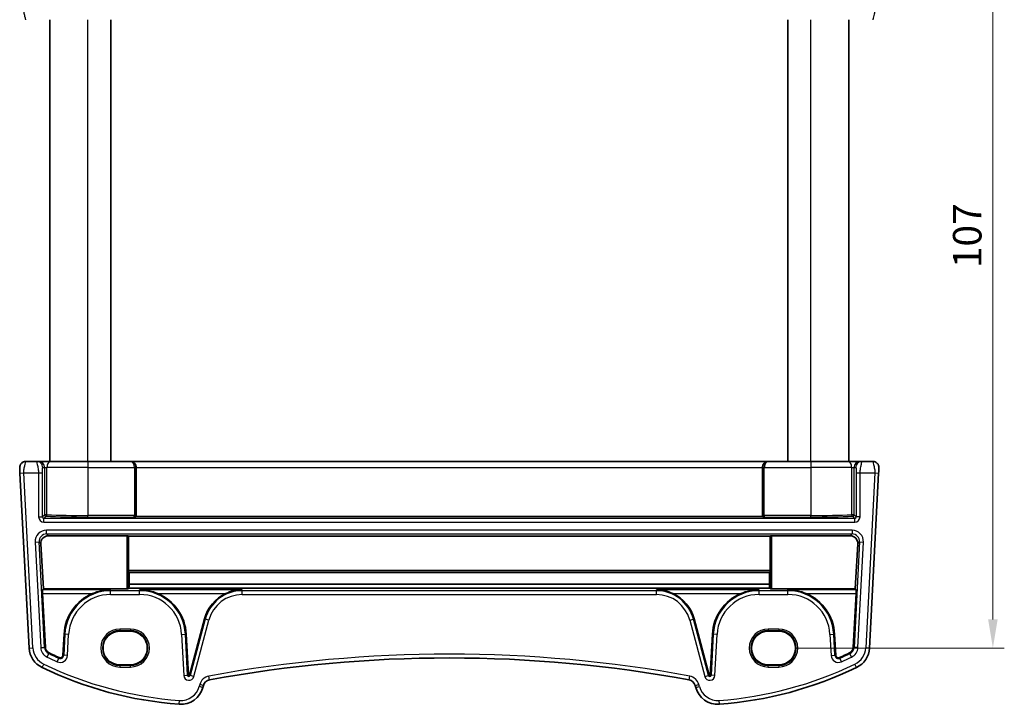
# Model space of a CAD drawing. Units: millimetres. Extents: x 22 to 3190, y 12 to 714.
# Drawn here: x 1270 to 1400, y 421 to 511 of the extents above; entities that cross this region are included whole.
import ezdxf

# ---------------------------------------------------------------- set-up
doc = ezdxf.new("R2010")
doc.units = ezdxf.units.MM
doc.header["$LTSCALE"] = 1.5
doc.layers.get('Defpoints').update_dxf_attribs({"lineweight": 25})
for name, color, linetype, lineweight in [('Dimension (ISO)', 7, 'Continuous', 18), ('Visible (ISO)', 7, 'Continuous', 35), ('Visible Narrow (ISO)', 7, 'Continuous', 25)]:
    doc.layers.add(name, color=color, linetype=linetype, lineweight=lineweight)
doc.styles.add('Note Text (TK)', font='MS PGothic.ttf')
doc.dimstyles.new('Default - Method 1b (TK)', dxfattribs={"dimscale": 1.5, "dimtxt": 2.5, "dimasz": 2.5, "dimexe": 1, "dimexo": 1.5, "dimgap": 1, "dimtad": 1, "dimtoh": 1, "dimrnd": 1e-08, "dimdsep": 46, "dimtxsty": 'Note Text (TK)', "dimcen": 0.09, "dimdle": 5, "dimclrd": 100, "dimclre": 100, "dimclrt": 7, "dimadec": 1, "dimazin": 1, "dimtfac": 1, "dimtmove": 0, "dimatfit": 3, "dimfxl": 1, "dimtolj": 1, "dimlwd": -1, "dimlwe": -1, "dimarcsym": 0})

# ---------------------------------------------------------------- blocks, each defined once
blk = doc.blocks.new('*D19')
at = {"layer": 'Defpoints', "color": 0}
for p in [(1370.01, 535.76), (1370.01, 428.76), (1398.14, 428.76)]:
    blk.add_point(p, dxfattribs=at)
at = {"layer": 'Dimension (ISO)', "color": 100}
for p, q in [((1372.26, 535.76), (1399.64, 535.76)), ((1398.14, 532.01), (1398.14, 432.51)), ((1372.26, 428.76), (1399.64, 428.76))]:
    blk.add_line(p, q, dxfattribs=at)
for points in [[(1397.52, 532.01), (1398.77, 532.01), (1398.14, 535.76)], [(1397.52, 432.51), (1398.77, 432.51), (1398.14, 428.76)]]:
    blk.add_solid(points, dxfattribs=at)
at = {"layer": 'Dimension (ISO)', "color": 7, "insert": (1394.77, 478.63), "char_height": 3.75, "attachment_point": 4, "rotation": 90, "style": 'Note Text (TK)'}
blk.add_mtext('\\A1;107', dxfattribs=at)

msp = doc.modelspace()

# ---------------------------------------------------------------- linework, layer by layer
at = {"layer": 'Visible (ISO)'}
for p, q in [((1274.211, 453.2565), (1274.211, 511.2565)), ((1282.211, 453.2565), (1282.211, 511.2565)), ((1371.211, 453.2565), (1371.211, 511.2565)), ((1379.211, 453.2565), (1379.211, 511.2565)), ((1272.4886, 453.2565), (1271.0541, 453.2565)), ((1272.7144, 453.2565), (1272.4886, 453.2565)), ((1274.345, 453.2565), (1272.7144, 453.2565)), ((1274.345, 453.2565), (1279.211, 453.2565)), ((1284.7519, 453.2565), (1279.211, 453.2565)), ((1284.8043, 453.2565), (1284.7519, 453.2565)), ((1368.6178, 453.2565), (1284.8043, 453.2565)), ((1368.6702, 453.2565), (1368.6178, 453.2565)), ((1374.211, 453.2565), (1368.6702, 453.2565)), ((1374.211, 453.2565), (1379.0771, 453.2565)), ((1380.7077, 453.2565), (1379.0771, 453.2565)), ((1380.9335, 453.2565), (1380.7077, 453.2565)), ((1382.368, 453.2565), (1380.9335, 453.2565)), ((1270.291, 451.7304), (1271.4958, 428.742)), ((1285.5635, 452.4565), (1285.5635, 446.0186)), ((1367.8586, 452.4565), (1367.8586, 446.0186)), ((1381.9263, 428.742), (1383.1311, 451.7304)), ((1285.5187, 445.9738), (1285.5635, 446.0186)), ((1285.5635, 446.0186), (1367.8586, 446.0186)), ((1367.9034, 445.9738), (1367.8586, 446.0186)), ((1284.3213, 443.5022), (1274.032, 443.5022)), ((1284.521, 443.4922), (1284.553, 443.4601)), ((1284.553, 443.4601), (1368.8691, 443.4601)), ((1284.553, 443.4601), (1284.553, 438.9364)), ((1368.8691, 443.4601), (1368.9011, 443.4922)), ((1368.8691, 438.9364), (1368.8691, 443.4601)), ((1379.3901, 443.5022), (1369.1008, 443.5022)), ((1273.3643, 436.53), (1273.0378, 442.4484)), ((1380.3843, 442.4484), (1380.0578, 436.53)), ((1284.5624, 438.7471), (1284.6537, 438.6555)), ((1284.6537, 438.6555), (1284.6455, 437.1577)), ((1284.6537, 438.6555), (1368.7684, 438.6555)), ((1368.7684, 438.6555), (1368.8597, 438.7471)), ((1368.7766, 437.1577), (1368.7684, 438.6555)), ((1273.2526, 436.4124), (1273.3643, 436.53)), ((1284.3213, 436.53), (1273.3643, 436.53)), ((1284.6045, 436.6233), (1284.521, 436.54)), ((1284.6045, 436.6233), (1368.8176, 436.6233)), ((1284.6455, 437.1577), (1368.7766, 437.1577)), ((1368.9011, 436.54), (1368.8176, 436.6233)), ((1380.0578, 436.53), (1369.1008, 436.53)), ((1380.0578, 436.53), (1380.1695, 436.4124)), ((1273.6239, 428.8535), (1273.2539, 435.9131)), ((1380.1682, 435.9131), (1379.7982, 428.8535)), ((1294.5402, 432.5845), (1292.5556, 425.1778)), ((1360.8665, 425.1778), (1358.8819, 432.5845)), ((1284.811, 430.9578), (1283.411, 430.9578)), ((1370.011, 430.9578), (1368.611, 430.9578)), ((1276.0843, 430.5774), (1275.9402, 427.8283)), ((1292.42, 425.192), (1292.1378, 430.5774)), ((1361.2843, 430.5774), (1361.0021, 425.192)), ((1377.4819, 427.8283), (1377.3378, 430.5774)), ((1283.411, 426.5472), (1284.811, 426.5472)), ((1368.611, 426.5472), (1370.011, 426.5472)), ((1294.3371, 423.5929), (1294.4054, 423.8478)), ((1359.0167, 423.8478), (1359.085, 423.5929))]:
    msp.add_line(p, q, dxfattribs=at)
for centre, radius, start, end in [((1271.0541, 452.4565), 0.8, 90, 183), ((1382.368, 452.4565), 0.8, 357, 90), ((1282.2069, 430.2565), 6.131, 112.689386, 177), ((1286.0152, 430.2565), 6.131, 3, 67.310614), ((1299.4964, 431.2565), 5.131, 114.834233, 165), ((1353.9257, 431.2565), 5.131, 15, 65.165767), ((1367.4069, 430.2565), 6.131, 112.689386, 177), ((1371.2152, 430.2565), 6.131, 3, 67.310614), ((1274.4917, 428.899), 3, 183, 244.280517), ((1274.4917, 428.899), 0.869, 183, 244.280517), ((1378.9304, 428.899), 0.869, 295.719483, 357), ((1378.9304, 428.899), 3, 295.719483, 357), ((1294.8881, 471.2427), 47.869, 244.280517, 246.004839), ((1275.5717, 427.8476), 0.369, 246.004839, 357), ((1326.711, 253.7658), 173.6907, 79.544078, 100.455922), ((1377.8504, 427.8476), 0.369, 183, 293.995161), ((1358.534, 471.2427), 47.869, 293.995161, 295.719483), ((1294.8881, 471.2427), 50, 244.280517, 265.791973), ((1358.534, 471.2427), 50, 274.208027, 295.719483), ((1292.4889, 425.1957), 0.069, 183, 345), ((1295.3713, 423.589), 1, 100.455922, 165), ((1358.0508, 423.589), 1, 15, 79.544078), ((1360.9332, 425.1957), 0.069, 195, 357), ((1291.4393, 424.3694), 3, 265.791973, 345), ((1361.9828, 424.3694), 3, 195, 274.208027)]:
    msp.add_arc(centre, radius, start, end, dxfattribs=at)
for centre, major_axis, ratio, start_param, end_param in [((1284.8043, 452.4565), (0, 0.8), 0.94896457, 4.71238898, 6.28318531), ((1368.6178, 452.4565), (0, 0.8), 0.94896457, 0, 1.57079633), ((1274.0378, 442.498), (-0.5473, 0.8441), 0.99368065, 5.71081508, 7.33108514), ((1284.3213, 443.4917), (0.2, 0), 0.05262424, 0.05243168, 1.57079633), ((1369.1008, 443.4917), (0.2, 0), 0.05262424, 1.57079633, 3.08916113), ((1379.3843, 442.498), (0.5473, 0.8441), 0.99368065, 5.23528547, 6.85555553), ((1284.5635, 438.9468), (0.0006, 0.2), 0.05240738, 1.62330054, 3.08937711), ((1368.8586, 438.9468), (0.0006, -0.2), 0.05240738, 0.05221554, 1.51829211), ((1273.2802, 435.9131), (-0.0263, 0.5), 0.05233556, 0.04960954, 1.56804599), ((1284.3213, 436.5405), (0.2, 0), 0.05233596, 4.71238898, 6.23075371), ((1284.8635, 429.9694), (-0.0234, -8.5), 0.05240738, 3.70469549, 3.8133711), ((1368.5586, 429.9694), (0.0234, -8.5), 0.05240738, 2.46981421, 2.57848981), ((1369.1008, 436.5405), (-0.2, 0), 0.05233596, 0.05243152, 1.57079633), ((1380.1419, 435.9131), (-0.0263, -0.5), 0.05233556, 1.57354666, 3.09198311), ((1283.411, 428.7525), (0, -2.2053), 0.99999833, 3.14159265, 6.28318531), ((1284.811, 428.7525), (0, 2.2053), 0.99999833, 3.14159265, 6.28318531), ((1368.611, 428.7525), (0, 2.2053), 0.99999833, 0, 3.14159265), ((1370.011, 428.7525), (0, -2.2053), 0.99999833, 0, 3.14159265)]:
    msp.add_ellipse(centre, major_axis=major_axis, ratio=ratio, start_param=start_param, end_param=end_param, dxfattribs=at)
for points, knots in [([(1270.2552, 452.4147), (1270.2552, 452.4147), (1270.2552, 452.4134), (1270.2559, 452.4012), (1270.2565, 452.3902), (1270.2587, 452.3464), (1270.2609, 452.3048), (1270.2657, 452.2132), (1270.268, 452.1702), (1270.2726, 452.0821), (1270.2749, 452.038), (1270.2797, 451.9462), (1270.2822, 451.8986), (1270.2868, 451.8107), (1270.2889, 451.7713), (1270.291, 451.7304)], [-1, -1, -1, -1, -0.85898028, -0.85898028, -0.71792585, -0.71792585, -0.50304373, -0.50304373, -0.35575544, -0.35575544, -0.22625345, -0.22625345, -0.09839398, -0.09839398, 0, 0, 0, 0]), ([(1383.1311, 451.7304), (1383.1375, 451.854), (1383.1434, 451.9657), (1383.1538, 452.1648), (1383.1583, 452.2508), (1383.1641, 452.3615), (1383.1657, 452.392), (1383.1668, 452.4131), (1383.1669, 452.4147), (1383.1669, 452.4147)], [-1, -1, -1, -1, -0.70249042, -0.70249042, -0.409663684, -0.409663684, -0.157562955, -0.157562955, 0, 0, 0, 0]), ([(1285.5187, 445.9738), (1285.517, 445.9721), (1285.5095, 445.9703), (1285.4727, 445.9658), (1285.4428, 445.9637), (1285.3793, 445.9599), (1285.341, 445.9581), (1285.3024, 445.9563), (1285.3019, 445.9563), (1285.3014, 445.9562)], [0, 0, 0, 0, 0.0095748791, 0.0095748791, 0.0216478827, 0.0216478827, 0.0355907965, 0.0355907965, 0.0357812798, 0.0357812798, 0.0357812798, 0.0357812798]), ([(1368.1207, 445.9562), (1368.1202, 445.9563), (1368.1197, 445.9563), (1368.0811, 445.9581), (1368.0428, 445.9599), (1367.9793, 445.9637), (1367.9494, 445.9658), (1367.9126, 445.9703), (1367.9051, 445.9721), (1367.9034, 445.9738)], [-0.0002102854, -0.0002102854, -0.0002102854, -0.0002102854, 0, 0, 0.015392826, 0.015392826, 0.0287212957, 0.0287212957, 0.0392918621, 0.0392918621, 0.0392918621, 0.0392918621]), ([(1282.2069, 436.4124), (1281.8197, 436.4066), (1281.3973, 436.3616), (1280.5861, 436.1867), (1280.1968, 436.0612), (1279.842, 435.9131)], [0, 0, 0, 0, 0.120770689, 0.120770689, 0.235394164, 0.235394164, 0.235394164, 0.235394164]), ([(1288.3801, 435.9131), (1288.0253, 436.0612), (1287.636, 436.1867), (1286.8248, 436.3616), (1286.4024, 436.4066), (1286.0152, 436.4124)], [0.491293574, 0.491293574, 0.491293574, 0.491293574, 0.605917049, 0.605917049, 0.726687738, 0.726687738, 0.726687738, 0.726687738]), ([(1299.4964, 436.4124), (1299.1421, 436.4066), (1298.7562, 436.3617), (1298.0169, 436.1871), (1297.6632, 436.0618), (1297.3414, 435.9131)], [0, 0, 0, 0, 0.111299618, 0.111299618, 0.217046421, 0.217046421, 0.217046421, 0.217046421]), ([(1356.0807, 435.9131), (1355.7589, 436.0618), (1355.4052, 436.1871), (1354.6659, 436.3617), (1354.28, 436.4066), (1353.9257, 436.4124)], [0.457355065, 0.457355065, 0.457355065, 0.457355065, 0.563101867, 0.563101867, 0.674401486, 0.674401486, 0.674401486, 0.674401486]), ([(1367.4069, 436.4124), (1367.0197, 436.4066), (1366.5973, 436.3616), (1365.7861, 436.1867), (1365.3968, 436.0612), (1365.042, 435.9131)], [0, 0, 0, 0, 0.120770689, 0.120770689, 0.235394164, 0.235394164, 0.235394164, 0.235394164]), ([(1373.5801, 435.9131), (1373.2253, 436.0612), (1372.836, 436.1867), (1372.0248, 436.3616), (1371.6024, 436.4066), (1371.2152, 436.4124)], [0.491293574, 0.491293574, 0.491293574, 0.491293574, 0.605917049, 0.605917049, 0.726687738, 0.726687738, 0.726687738, 0.726687738])]:
    msp.add_open_spline(points, degree=3, knots=knots, dxfattribs=at)
at = {"layer": 'Visible Narrow (ISO)'}
for p, q in [((1279.211, 453.2565), (1279.211, 511.2565)), ((1374.211, 453.2565), (1374.211, 511.2565)), ((1279.211, 453.2565), (1279.211, 452.4565)), ((1374.211, 453.2565), (1374.211, 452.4565)), ((1270.291, 451.7304), (1270.7903, 451.7565)), ((1271.9951, 428.7681), (1270.7903, 451.7565)), ((1270.7903, 451.7565), (1272.7366, 451.7565)), ((1272.7366, 451.7565), (1273.2359, 451.7565)), ((1272.7366, 451.7565), (1272.7366, 445.9811)), ((1273.2359, 445.9811), (1273.2359, 451.7565)), ((1273.2875, 452.4565), (1273.5133, 452.4565)), ((1273.5133, 452.4565), (1273.8394, 452.4565)), ((1273.5133, 452.4565), (1273.5133, 446.2585)), ((1279.211, 452.4565), (1273.8394, 452.4565)), ((1273.8394, 446.2585), (1273.8394, 452.4565)), ((1279.211, 452.4565), (1285.3213, 452.4565)), ((1279.211, 452.4565), (1279.211, 446.156)), ((1285.521, 452.4565), (1285.3213, 452.4565)), ((1285.3213, 452.4565), (1285.3213, 446.156)), ((1285.521, 452.4565), (1285.5635, 452.4565)), ((1285.521, 446.156), (1285.521, 452.4565)), ((1285.5635, 452.4565), (1367.8586, 452.4565)), ((1367.8586, 452.4565), (1367.9011, 452.4565)), ((1368.1008, 452.4565), (1367.9011, 452.4565)), ((1367.9011, 452.4565), (1367.9011, 446.156)), ((1368.1008, 452.4565), (1374.211, 452.4565)), ((1368.1008, 446.156), (1368.1008, 452.4565)), ((1379.5826, 452.4565), (1374.211, 452.4565)), ((1374.211, 452.4565), (1374.211, 446.156)), ((1379.5826, 452.4565), (1379.9088, 452.4565)), ((1379.5826, 452.4565), (1379.5826, 446.2585)), ((1379.9088, 452.4565), (1380.1346, 452.4565)), ((1379.9088, 446.2585), (1379.9088, 452.4565)), ((1380.1862, 451.7565), (1380.6855, 451.7565)), ((1380.1862, 451.7565), (1380.1862, 445.9811)), ((1380.6855, 451.7565), (1382.6318, 451.7565)), ((1380.6855, 445.9811), (1380.6855, 451.7565)), ((1382.6318, 451.7565), (1381.427, 428.7681)), ((1382.6318, 451.7565), (1383.1311, 451.7304)), ((1272.7366, 445.9811), (1273.2359, 445.9811)), ((1273.5133, 446.2585), (1273.2359, 445.9811)), ((1273.4356, 445.7814), (1273.7131, 446.0588)), ((1273.4356, 445.282), (1273.4356, 445.7814)), ((1379.9865, 445.7814), (1273.4356, 445.7814)), ((1273.4356, 445.282), (1379.9865, 445.282)), ((1273.8394, 446.2585), (1273.5133, 446.2585)), ((1285.3213, 446.156), (1279.211, 446.156)), ((1279.211, 445.9562), (1279.211, 446.156)), ((1279.211, 445.9562), (1285.3014, 445.9562)), ((1285.521, 446.156), (1285.3213, 446.156)), ((1368.1008, 446.156), (1367.9011, 446.156)), ((1374.211, 446.156), (1368.1008, 446.156)), ((1368.1207, 445.9562), (1374.211, 445.9562)), ((1374.211, 445.9562), (1374.211, 446.156)), ((1379.9088, 446.2585), (1379.5826, 446.2585)), ((1379.709, 446.0588), (1379.9865, 445.7814)), ((1380.1862, 445.9811), (1379.9088, 446.2585)), ((1379.9865, 445.282), (1379.9865, 445.7814)), ((1380.6855, 445.9811), (1380.1862, 445.9811)), ((1379.6319, 444.231), (1273.7902, 444.231)), ((1273.7902, 443.7317), (1273.7902, 444.231)), ((1379.6319, 444.231), (1379.6319, 443.7317)), ((1272.2943, 442.6547), (1272.7929, 442.6808)), ((1272.2943, 442.6547), (1273.0192, 428.8218)), ((1273.5179, 428.848), (1272.7929, 442.6808)), ((1272.7929, 442.6808), (1273.0378, 442.4484)), ((1273.7902, 443.7317), (1379.6319, 443.7317)), ((1274.032, 443.5022), (1273.7902, 443.7317)), ((1284.3213, 443.5022), (1284.3213, 436.53)), ((1284.521, 436.54), (1284.521, 443.4922)), ((1368.9011, 443.4922), (1368.9011, 436.54)), ((1369.1008, 436.53), (1369.1008, 443.5022)), ((1379.6319, 443.7317), (1379.3901, 443.5022)), ((1380.6292, 442.6808), (1379.9042, 428.848)), ((1380.3843, 442.4484), (1380.6292, 442.6808)), ((1380.4029, 428.8218), (1381.1278, 442.6547)), ((1380.6292, 442.6808), (1381.1278, 442.6547)), ((1368.8691, 438.9364), (1284.553, 438.9364)), ((1284.5624, 438.7471), (1368.8597, 438.7471)), ((1282.2069, 436.4124), (1273.2526, 436.4124)), ((1282.2069, 436.2814), (1282.2069, 436.4124)), ((1286.0152, 436.2814), (1282.2069, 436.2814)), ((1282.2069, 435.782), (1282.2069, 436.2814)), ((1299.4964, 436.4124), (1286.0152, 436.4124)), ((1286.0152, 436.2814), (1286.0152, 436.4124)), ((1286.0152, 435.782), (1286.0152, 436.2814)), ((1299.4964, 436.2814), (1299.4964, 436.4124)), ((1353.9257, 436.2814), (1299.4964, 436.2814)), ((1299.4964, 435.782), (1299.4964, 436.2814)), ((1367.4069, 436.4124), (1353.9257, 436.4124)), ((1353.9257, 436.2814), (1353.9257, 436.4124)), ((1353.9257, 435.782), (1353.9257, 436.2814)), ((1367.4069, 436.2814), (1367.4069, 436.4124)), ((1371.2152, 436.2814), (1367.4069, 436.2814)), ((1367.4069, 435.782), (1367.4069, 436.2814)), ((1380.1695, 436.4124), (1371.2152, 436.4124)), ((1371.2152, 436.2814), (1371.2152, 436.4124)), ((1371.2152, 435.782), (1371.2152, 436.2814)), ((1273.2539, 435.9131), (1279.842, 435.9131)), ((1282.2069, 435.782), (1286.0152, 435.782)), ((1288.3801, 435.9131), (1297.3414, 435.9131)), ((1299.4964, 435.782), (1353.9257, 435.782)), ((1356.0807, 435.9131), (1365.042, 435.9131)), ((1367.4069, 435.782), (1371.2152, 435.782)), ((1373.5801, 435.9131), (1380.1682, 435.9131)), ((1294.6428, 432.5571), (1292.6581, 425.1503)), ((1293.1404, 425.0211), (1295.1251, 432.4278)), ((1294.6428, 432.5571), (1294.5402, 432.5845)), ((1295.1251, 432.4278), (1294.6428, 432.5571)), ((1358.297, 432.4278), (1358.7793, 432.5571)), ((1358.297, 432.4278), (1360.2817, 425.0211)), ((1358.7793, 432.5571), (1358.8819, 432.5845)), ((1360.764, 425.1503), (1358.7793, 432.5571)), ((1284.811, 431.2497), (1283.411, 431.2497)), ((1283.411, 431.2497), (1283.411, 431.0498)), ((1283.411, 431.0498), (1284.811, 431.0498)), ((1283.411, 430.9578), (1283.411, 431.0498)), ((1284.811, 431.2497), (1284.811, 431.0498)), ((1284.811, 430.9578), (1284.811, 431.0498)), ((1370.011, 431.2497), (1368.611, 431.2497)), ((1368.611, 431.2497), (1368.611, 431.0498)), ((1368.611, 431.0498), (1370.011, 431.0498)), ((1368.611, 430.9578), (1368.611, 431.0498)), ((1370.011, 431.2497), (1370.011, 431.0498)), ((1370.011, 430.9578), (1370.011, 431.0498)), ((1276.1903, 430.5718), (1276.0463, 427.8228)), ((1276.1903, 430.5718), (1276.0843, 430.5774)), ((1276.689, 430.5457), (1276.1903, 430.5718)), ((1276.5449, 427.7966), (1276.689, 430.5457)), ((1291.5331, 430.5457), (1292.0318, 430.5718)), ((1291.5331, 430.5457), (1291.8154, 425.1604)), ((1292.0318, 430.5718), (1292.1378, 430.5774)), ((1292.314, 425.1865), (1292.0318, 430.5718)), ((1361.3903, 430.5718), (1361.1081, 425.1865)), ((1361.3903, 430.5718), (1361.2843, 430.5774)), ((1361.889, 430.5457), (1361.3903, 430.5718)), ((1361.6067, 425.1604), (1361.889, 430.5457)), ((1376.7331, 430.5457), (1377.2318, 430.5718)), ((1376.7331, 430.5457), (1376.8772, 427.7966)), ((1377.2318, 430.5718), (1377.3378, 430.5774)), ((1377.3758, 427.8228), (1377.2318, 430.5718)), ((1271.4958, 428.742), (1271.9951, 428.7681)), ((1273.0192, 428.8218), (1273.5179, 428.848)), ((1273.5179, 428.848), (1273.6239, 428.8535)), ((1379.9042, 428.848), (1379.7982, 428.8535)), ((1380.4029, 428.8218), (1379.9042, 428.848)), ((1381.9263, 428.742), (1381.427, 428.7681)), ((1273.8518, 427.5706), (1274.0685, 428.0204)), ((1274.0685, 428.0204), (1274.1146, 428.1161)), ((1275.1755, 426.9574), (1275.3785, 427.4135)), ((1275.3785, 427.4135), (1275.4217, 427.5105)), ((1276.0463, 427.8228), (1275.9402, 427.8283)), ((1276.5449, 427.7966), (1276.0463, 427.8228)), ((1376.8772, 427.7966), (1377.3758, 427.8228)), ((1377.3758, 427.8228), (1377.4819, 427.8283)), ((1378.0436, 427.4135), (1378.0004, 427.5105)), ((1378.2466, 426.9574), (1378.0436, 427.4135)), ((1379.3536, 428.0204), (1379.3075, 428.1161)), ((1379.5703, 427.5706), (1379.3536, 428.0204)), ((1273.1898, 426.1962), (1273.4068, 426.6467)), ((1283.411, 426.5472), (1283.411, 426.4633)), ((1283.411, 426.4633), (1283.411, 426.2634)), ((1284.811, 426.4633), (1283.411, 426.4633)), ((1283.411, 426.2634), (1284.811, 426.2634)), ((1284.811, 426.5472), (1284.811, 426.4633)), ((1284.811, 426.2634), (1284.811, 426.4633)), ((1368.611, 426.5472), (1368.611, 426.4633)), ((1370.011, 426.4633), (1368.611, 426.4633)), ((1368.611, 426.2634), (1368.611, 426.4633)), ((1368.611, 426.2634), (1370.011, 426.2634)), ((1370.011, 426.5472), (1370.011, 426.4633)), ((1370.011, 426.4633), (1370.011, 426.2634)), ((1380.2323, 426.1962), (1380.0153, 426.6467)), ((1291.8154, 425.1604), (1292.314, 425.1865)), ((1292.314, 425.1865), (1292.42, 425.192)), ((1292.6581, 425.1503), (1292.5556, 425.1778)), ((1293.1404, 425.0211), (1292.6581, 425.1503)), ((1295.1898, 424.5724), (1295.0991, 425.0641)), ((1358.2323, 424.5724), (1358.323, 425.0641)), ((1360.2817, 425.0211), (1360.764, 425.1503)), ((1360.764, 425.1503), (1360.8665, 425.1778)), ((1361.1081, 425.1865), (1361.0021, 425.192)), ((1361.6067, 425.1604), (1361.1081, 425.1865)), ((1293.9224, 423.9772), (1293.8541, 423.7223)), ((1294.3371, 423.5929), (1293.8541, 423.7223)), ((1294.4054, 423.8478), (1293.9224, 423.9772)), ((1359.0167, 423.8478), (1359.4997, 423.9772)), ((1359.085, 423.5929), (1359.568, 423.7223)), ((1359.568, 423.7223), (1359.4997, 423.9772)), ((1291.2192, 421.3775), (1291.2559, 421.8761)), ((1362.2029, 421.3775), (1362.1662, 421.8761))]:
    msp.add_line(p, q, dxfattribs=at)
for centre, radius, start, end in [((1282.2069, 430.2565), 6.0248, 90, 177), ((1286.0152, 430.2565), 6.0248, 3, 90), ((1299.4964, 431.2565), 5.0248, 90, 165), ((1353.9257, 431.2565), 5.0248, 15, 90), ((1367.4069, 430.2565), 6.0248, 90, 177), ((1371.2152, 430.2565), 6.0248, 3, 90), ((1282.2069, 430.2565), 5.5255, 90, 177), ((1286.0152, 430.2565), 5.5255, 3, 90), ((1299.4964, 431.2565), 4.5255, 90, 165), ((1353.9257, 431.2565), 4.5255, 15, 90), ((1367.4069, 430.2565), 5.5255, 90, 177), ((1371.2152, 430.2565), 5.5255, 3, 90), ((1283.411, 428.7565), 2.4931, 90, 270), ((1283.411, 428.7565), 2.2933, 90, 270), ((1284.811, 428.7565), 2.4931, 270, 90), ((1284.811, 428.7565), 2.2933, 270, 90), ((1368.611, 428.7565), 2.4931, 90, 270), ((1368.611, 428.7565), 2.2933, 90, 270), ((1370.011, 428.7565), 2.4931, 270, 90), ((1370.011, 428.7565), 2.2933, 270, 90), ((1274.4917, 428.899), 2.5, 183, 244.280517), ((1274.4917, 428.899), 1.4745, 183, 244.280517), ((1274.4917, 428.899), 0.9752, 183, 244.280517), ((1378.9304, 428.899), 0.9752, 295.719483, 357), ((1378.9304, 428.899), 1.4745, 295.719483, 357), ((1378.9304, 428.899), 2.5, 295.719483, 357), ((1294.8881, 471.2427), 48.4745, 244.280517, 246.004839), ((1294.8881, 471.2427), 47.9752, 244.280517, 246.004839), ((1275.5717, 427.8476), 0.9745, 246.004839, 357), ((1275.5717, 427.8476), 0.4752, 246.004839, 357), ((1326.711, 253.7658), 174.1907, 79.544078, 100.455922), ((1377.8504, 427.8476), 0.9745, 183, 293.995161), ((1377.8504, 427.8476), 0.4752, 183, 293.995161), ((1358.534, 471.2427), 47.9752, 293.995161, 295.719483), ((1358.534, 471.2427), 48.4745, 293.995161, 295.719483), ((1294.8881, 471.2427), 49.5, 244.280517, 265.791973), ((1358.534, 471.2427), 49.5, 274.208027, 295.719483), ((1292.4889, 425.1957), 0.6745, 183, 345), ((1292.4889, 425.1957), 0.1752, 183, 345), ((1295.3713, 423.589), 1.5, 100.455922, 165), ((1358.0508, 423.589), 1.5, 15, 79.544078), ((1360.9332, 425.1957), 0.6745, 195, 357), ((1360.9332, 425.1957), 0.1752, 195, 357), ((1291.4393, 424.3694), 2.5, 265.791973, 345), ((1361.9828, 424.3694), 2.5, 195, 274.208027)]:
    msp.add_arc(centre, radius, start, end, dxfattribs=at)
for centre, major_axis, ratio, start_param, end_param in [((1272.4886, 452.4565), (0, 0.8), 0.99862953, 4.71238898, 6.28318531), ((1272.7144, 452.4565), (0, 0.8), 0.99862953, 4.71238898, 6.28318531), ((1274.345, 452.4565), (0, 0.8), 0.63195297, 0, 1.57079633), ((1284.7519, 452.4565), (0, 0.8), 0.96138081, 4.71238898, 6.28318531), ((1284.7519, 452.4565), (0, -0.8), 0.71172343, 1.57079633, 3.14159265), ((1368.6702, 452.4565), (0, -0.8), 0.96138081, 3.14159265, 4.71238898), ((1368.6702, 452.4565), (0, 0.8), 0.71172342, 0, 1.57079633), ((1379.0771, 452.4565), (0, 0.8), 0.63195297, 4.71238898, 6.28318531), ((1380.7077, 452.4565), (0, 0.8), 0.99862953, 0, 1.57079633), ((1380.9335, 452.4565), (0, 0.8), 0.99862953, 0, 1.57079633), ((1273.4375, 445.983), (-0.4963, -0.4963), 0.99726469, 5.49915667, 7.06721394), ((1273.4375, 445.983), (-0.1437, -0.1437), 0.98382772, 5.49915667, 7.06721394), ((1273.7131, 446.2585), (0.1414, -0.1414), 0.99726469, 3.92836034, 5.49641761), ((1273.7131, 446.2585), (-0.0085, -0.1998), 0.63160666, 0.06755647, 1.59778095), ((1279.211, 446.4122), (8.7, 0), 0.05240778, 4.02831838, 4.71238898), ((1279.211, 446.6119), (-8.5, 0), 0.0536409, 0.88672573, 1.57079633), ((1285.3003, 446.156), (0, -0.2), 0.10481556, 0.05235988, 1.57079633), ((1285.5, 446.156), (0, 0.4), 0.05240778, 4.23956797, 4.71238898), ((1367.9221, 446.156), (0, -0.4), 0.05240778, 4.71238898, 5.18520999), ((1368.1218, 446.156), (0, 0.2), 0.10481556, 1.57079633, 3.08923278), ((1374.211, 446.6119), (-8.5, 0), 0.0536409, 1.57079633, 2.25486686), ((1374.211, 446.4122), (8.7, 0), 0.05240778, 4.71238898, 5.39645952), ((1379.709, 446.2585), (0.0085, -0.1998), 0.63160666, 4.68540436, 6.21562884), ((1379.709, 446.2585), (0.1414, 0.1414), 0.99726469, 3.92836034, 5.49641761), ((1379.9846, 445.983), (0.4963, -0.4963), 0.99726469, 5.49915667, 7.06721394), ((1379.9846, 445.983), (0.1437, -0.1437), 0.98382772, 5.49915667, 7.06721394), ((1273.7945, 442.729), (-1.0912, 1.0355), 0.99711428, 5.47305028, 7.09332034), ((1379.6276, 442.729), (1.0912, 1.0355), 0.99711428, 5.47305028, 7.09332034), ((1273.7945, 442.729), (-0.7296, 0.6923), 0.9942493, 5.47305028, 7.09332034), ((1379.6276, 442.729), (0.7296, 0.6923), 0.9942493, 5.47305028, 7.09332034)]:
    msp.add_ellipse(centre, major_axis=major_axis, ratio=ratio, start_param=start_param, end_param=end_param, dxfattribs=at)
for points, knots in [([(1271.0541, 511.2565), (1271.0541, 511.2565), (1271.0467, 511.2773), (1271.0152, 511.3897), (1270.9838, 511.5161), (1270.9106, 511.8355), (1270.868, 512.0307), (1270.8045, 512.3989), (1270.7839, 512.571), (1270.7903, 512.7565)], [0, 0, 0, 0, 0.157562955, 0.157562955, 0.409663684, 0.409663684, 0.70249042, 0.70249042, 1, 1, 1, 1]), ([(1382.6318, 512.7565), (1382.6339, 512.6952), (1382.6331, 512.6357), (1382.6256, 512.4997), (1382.6174, 512.4232), (1382.5952, 512.2662), (1382.5812, 512.1855), (1382.5478, 512.0103), (1382.528, 511.9154), (1382.4785, 511.6888), (1382.4486, 511.5601), (1382.4077, 511.3948), (1382.3938, 511.3423), (1382.3739, 511.273), (1382.368, 511.2565), (1382.368, 511.2565)], [0, 0, 0, 0, 0.09839398, 0.09839398, 0.22625345, 0.22625345, 0.35575544, 0.35575544, 0.50304373, 0.50304373, 0.71792585, 0.71792585, 0.85898028, 0.85898028, 1, 1, 1, 1]), ([(1270.7903, 451.7565), (1270.7882, 451.8179), (1270.789, 451.8774), (1270.7965, 452.0134), (1270.8047, 452.0898), (1270.8269, 452.2469), (1270.8409, 452.3276), (1270.8743, 452.5028), (1270.8941, 452.5976), (1270.9436, 452.8243), (1270.9735, 452.953), (1271.0144, 453.1182), (1271.0283, 453.1708), (1271.0482, 453.2401), (1271.0541, 453.2565), (1271.0541, 453.2565)], [0, 0, 0, 0, 0.09839398, 0.09839398, 0.22625345, 0.22625345, 0.35575544, 0.35575544, 0.50304373, 0.50304373, 0.71792585, 0.71792585, 0.85898028, 0.85898028, 1, 1, 1, 1]), ([(1272.4886, 453.2565), (1272.4851, 453.2565), (1272.4889, 453.2359), (1272.5118, 453.1233), (1272.5388, 452.9963), (1272.6054, 452.677), (1272.6465, 452.4827), (1272.7123, 452.1149), (1272.7366, 451.9423), (1272.7366, 451.7565)], [0, 0, 0, 0, 0.15783971, 0.15783971, 0.41038326, 0.41038326, 0.70165446, 0.70165446, 1, 1, 1, 1]), ([(1380.6855, 451.7565), (1380.6855, 451.819), (1380.6883, 451.8795), (1380.6999, 452.0224), (1380.7107, 452.1047), (1380.7426, 452.3056), (1380.7661, 452.4264), (1380.8223, 452.7053), (1380.8557, 452.8638), (1380.9172, 453.1577), (1380.9406, 453.2565), (1380.9335, 453.2565)], [0, 0, 0, 0, 0.100303596, 0.100303596, 0.237924966, 0.237924966, 0.428264938, 0.428264938, 0.675706902, 0.675706902, 1, 1, 1, 1]), ([(1382.368, 453.2565), (1382.368, 453.2565), (1382.3754, 453.2358), (1382.4069, 453.1233), (1382.4383, 452.9969), (1382.5115, 452.6776), (1382.5541, 452.4823), (1382.6176, 452.1142), (1382.6382, 451.942), (1382.6318, 451.7565)], [0, 0, 0, 0, 0.157562955, 0.157562955, 0.409663684, 0.409663684, 0.70249042, 0.70249042, 1, 1, 1, 1]), ([(1273.2359, 451.7565), (1273.2359, 451.8804), (1273.2383, 451.9937), (1273.2464, 452.1963), (1273.2521, 452.2844), (1273.2643, 452.3994), (1273.2706, 452.4319), (1273.2804, 452.4546), (1273.284, 452.4565), (1273.2875, 452.4565)], [-1, -1, -1, -1, -0.70165446, -0.70165446, -0.41038326, -0.41038326, -0.15783971, -0.15783971, 0, 0, 0, 0]), ([(1380.1346, 452.4565), (1380.1417, 452.4565), (1380.1498, 452.4446), (1380.1633, 452.3548), (1380.1689, 452.2953), (1380.1769, 452.1652), (1380.1798, 452.1009), (1380.1835, 451.983), (1380.1847, 451.9314), (1380.1859, 451.8385), (1380.1862, 451.7982), (1380.1862, 451.7565)], [-1, -1, -1, -1, -0.675706902, -0.675706902, -0.428264938, -0.428264938, -0.237924966, -0.237924966, -0.100303596, -0.100303596, 0, 0, 0, 0])]:
    msp.add_open_spline(points, degree=3, knots=knots, dxfattribs=at)

# ---------------------------------------------------------------- dimensions: what is measured, and where the dimension line sits
at = {"layer": 'Dimension (ISO)', "color": 100}
dim = msp.add_linear_dim(base=(1398.1424, 428.7565), p1=(1370.011, 535.7606), p2=(1370.011, 428.7565), angle=90, dimstyle='Default - Method 1b (TK)', override={"dimtoh": 0, "dimtofl": 0, "dimatfit": 1}, dxfattribs=at)
dim.commit()
dim.dimension.update_dxf_attribs({"geometry": '*D19', "text_midpoint": (1398.1424, 482.2585), "dimtype": 160})

doc.saveas('drawing.dxf')
